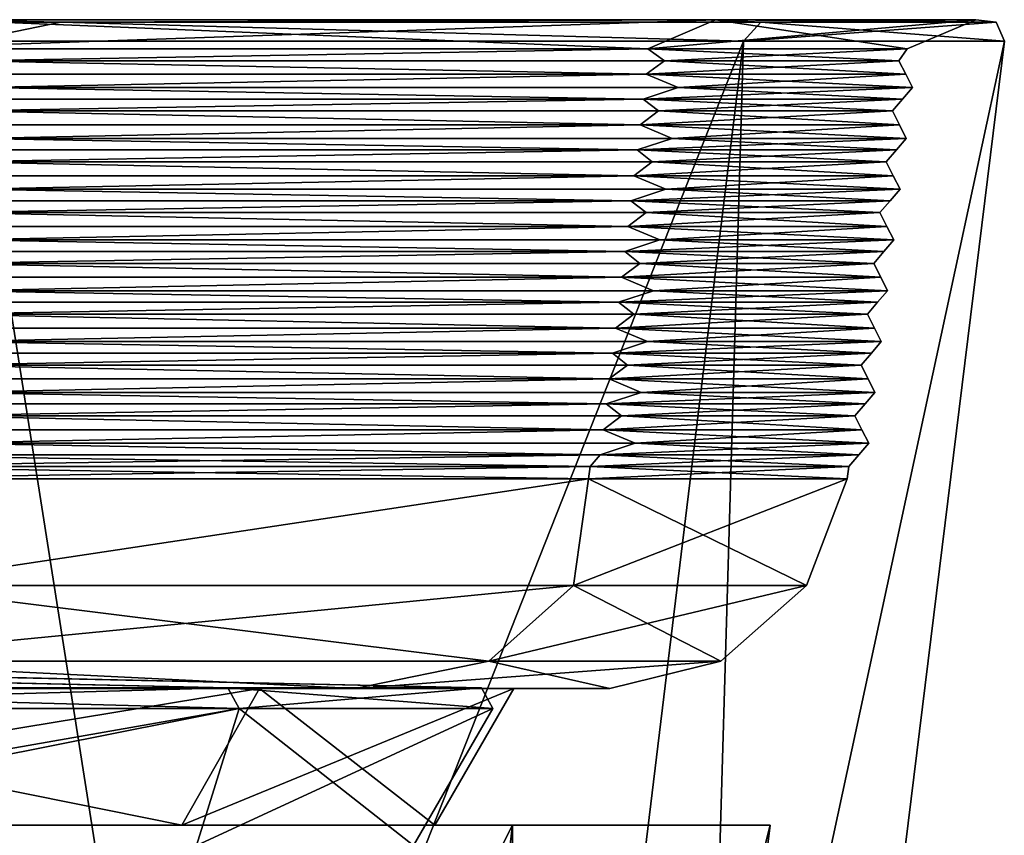
# Model space of a CAD drawing. Units: millimetres. Extents: x -280 to 280, y -880 to 62.
# Drawn here: x 266 to 280, y 50 to 62 of the extents above; entities that cross this region are included whole.
import ezdxf

# ---------------------------------------------------------------- set-up
doc = ezdxf.new("R2010")
doc.units = ezdxf.units.MM
doc.header["$LTSCALE"] = 26.699852
for name, color, linetype in [('12', 7, 'CONTINUOUS'), ('13', 7, 'CONTINUOUS'), ('14', 7, 'CONTINUOUS'), ('15', 7, 'CONTINUOUS'), ('16', 7, 'CONTINUOUS'), ('17', 7, 'CONTINUOUS'), ('18', 7, 'CONTINUOUS'), ('19', 7, 'CONTINUOUS'), ('20', 7, 'CONTINUOUS'), ('23', 7, 'CONTINUOUS'), ('24', 7, 'CONTINUOUS'), ('25', 7, 'CONTINUOUS'), ('26', 7, 'CONTINUOUS'), ('27', 7, 'CONTINUOUS'), ('28', 7, 'CONTINUOUS'), ('29', 7, 'CONTINUOUS'), ('30', 7, 'CONTINUOUS'), ('31', 7, 'CONTINUOUS'), ('32', 7, 'CONTINUOUS'), ('33', 7, 'CONTINUOUS'), ('34', 7, 'CONTINUOUS'), ('35', 7, 'CONTINUOUS'), ('36', 7, 'CONTINUOUS'), ('37', 7, 'CONTINUOUS'), ('38', 7, 'CONTINUOUS'), ('39', 7, 'CONTINUOUS'), ('40', 7, 'CONTINUOUS'), ('41', 7, 'CONTINUOUS'), ('42', 7, 'CONTINUOUS'), ('43', 7, 'CONTINUOUS'), ('44', 7, 'CONTINUOUS'), ('45', 7, 'CONTINUOUS'), ('46', 7, 'CONTINUOUS'), ('47', 7, 'CONTINUOUS'), ('48', 7, 'CONTINUOUS'), ('49', 7, 'CONTINUOUS'), ('5', 7, 'CONTINUOUS'), ('50', 7, 'CONTINUOUS'), ('51', 7, 'CONTINUOUS'), ('52', 7, 'CONTINUOUS'), ('53', 7, 'CONTINUOUS'), ('54', 7, 'CONTINUOUS'), ('55', 7, 'CONTINUOUS'), ('56', 7, 'CONTINUOUS'), ('57', 7, 'CONTINUOUS'), ('571', 7, 'CONTINUOUS'), ('572', 7, 'CONTINUOUS'), ('576', 7, 'CONTINUOUS'), ('577', 7, 'CONTINUOUS'), ('58', 7, 'CONTINUOUS'), ('6', 7, 'CONTINUOUS'), ('7', 7, 'CONTINUOUS'), ('780', 7, 'CONTINUOUS'), ('782', 7, 'CONTINUOUS'), ('8', 7, 'CONTINUOUS'), ('9', 7, 'CONTINUOUS')]:
    doc.layers.add(name, color=color, linetype=linetype)

msp = doc.modelspace()

# ---------------------------------------------------------------- linework, layer by layer
at = {"layer": '12', "linetype": 'CONTINUOUS'}
for points in [[(261.525, 50, 89.782), (272.736, 50, 45.512), (258.151, 21.022, 88.623), (261.525, 50, 89.782)], [(272.736, 50, 45.512), (269.218, 21.022, 44.924), (258.151, 21.022, 88.623), (272.736, 50, 45.512)], [(276.508, 50), (272.94, 21.022), (269.218, 21.022, 44.924), (276.508, 50)], [(272.736, 50, 45.512), (276.508, 50), (269.218, 21.022, 44.924), (272.736, 50, 45.512)]]:
    msp.add_3dface(points, dxfattribs=at)
at = {"layer": '13', "linetype": 'CONTINUOUS'}
for points in [[(267.895, 50, 44.704), (256.883, 50, 88.188), (269.034, 52, 44.894), (267.895, 50, 44.704)], [(256.883, 50, 88.188), (257.975, 52, 88.563), (269.034, 52, 44.894), (256.883, 50, 88.188)], [(271.599, 50), (267.895, 50, 44.704), (272.754, 52), (271.599, 50)], [(272.754, 52), (267.895, 50, 44.704), (269.034, 52, 44.894), (272.754, 52)]]:
    msp.add_3dface(points, dxfattribs=at)
at = {"layer": '14', "linetype": 'CONTINUOUS'}
for points in [[(260.029, 20.778, 89.268), (271.175, 20.778, 45.251), (264.769, 61.484, 90.895), (260.029, 20.778, 89.268)], [(264.769, 61.484, 90.895), (271.175, 20.778, 45.251), (276.119, 61.484, 46.076), (264.769, 61.484, 90.895)], [(271.175, 20.778, 45.251), (274.925, 20.778), (276.119, 61.484, 46.076), (271.175, 20.778, 45.251)], [(274.925, 20.778), (279.937, 61.484), (276.119, 61.484, 46.076), (274.925, 20.778)]]:
    msp.add_3dface(points, dxfattribs=at)
at = {"layer": '15', "linetype": 'CONTINUOUS'}
for points in [[(274.717, 61.37, -45.841), (264.376, 61.797, -90.76), (263.424, 61.37, -90.433), (274.717, 61.37, -45.841)], [(275.709, 61.797, -46.008), (264.376, 61.797, -90.76), (274.717, 61.37, -45.841), (275.709, 61.797, -46.008)], [(278.515, 61.37), (275.709, 61.797, -46.008), (274.717, 61.37, -45.841), (278.515, 61.37)], [(279.522, 61.797), (275.709, 61.797, -46.008), (278.515, 61.37), (279.522, 61.797)]]:
    msp.add_3dface(points, dxfattribs=at)
at = {"layer": '16', "linetype": 'CONTINUOUS'}
for points in [[(262.593, 55.072, -90.148), (273.849, 55.072, -45.697), (262.613, 55.251, -90.155), (262.593, 55.072, -90.148)], [(273.849, 55.072, -45.697), (273.871, 55.251, -45.701), (262.613, 55.251, -90.155), (273.849, 55.072, -45.697)], [(273.849, 55.072, -45.697), (277.636, 55.072), (273.871, 55.251, -45.701), (273.849, 55.072, -45.697)], [(277.636, 55.072), (277.658, 55.251), (273.871, 55.251, -45.701), (277.636, 55.072)]]:
    msp.add_3dface(points, dxfattribs=at)
at = {"layer": '17', "linetype": 'CONTINUOUS'}
for points in [[(264.376, 61.797, 90.76), (275.709, 61.797, 46.008), (263.424, 61.37, 90.433), (264.376, 61.797, 90.76)], [(263.424, 61.37, 90.433), (275.709, 61.797, 46.008), (274.717, 61.37, 45.841), (263.424, 61.37, 90.433)], [(279.522, 61.797), (278.515, 61.37), (274.717, 61.37, 45.841), (279.522, 61.797)], [(275.709, 61.797, 46.008), (279.522, 61.797), (274.717, 61.37, 45.841), (275.709, 61.797, 46.008)]]:
    msp.add_3dface(points, dxfattribs=at)
at = {"layer": '18', "linetype": 'CONTINUOUS'}
for points in [[(273.849, 55.072, 45.697), (262.593, 55.072, 90.148), (273.871, 55.251, 45.701), (273.849, 55.072, 45.697)], [(262.593, 55.072, 90.148), (262.613, 55.251, 90.155), (273.871, 55.251, 45.701), (262.593, 55.072, 90.148)], [(277.636, 55.072), (273.849, 55.072, 45.697), (277.658, 55.251), (277.636, 55.072)], [(277.658, 55.251), (273.849, 55.072, 45.697), (273.871, 55.251, 45.701), (277.658, 55.251)]]:
    msp.add_3dface(points, dxfattribs=at)
at = {"layer": '19', "linetype": 'CONTINUOUS'}
for points in [[(262.593, 55.072, -90.148), (263.481, 53.509, -85.61), (273.849, 55.072, -45.697), (262.593, 55.072, -90.148)], [(263.481, 53.509, -85.61), (273.629, 53.509, -43.339), (273.849, 55.072, -45.697), (263.481, 53.509, -85.61)], [(273.629, 53.509, -43.339), (277.04, 53.509), (273.849, 55.072, -45.697), (273.629, 53.509, -43.339)], [(277.04, 53.509), (277.636, 55.072), (273.849, 55.072, -45.697), (277.04, 53.509)], [(262.287, 52.399, -85.222), (272.39, 52.399, -43.142), (263.481, 53.509, -85.61), (262.287, 52.399, -85.222)], [(263.481, 53.509, -85.61), (272.39, 52.399, -43.142), (273.629, 53.509, -43.339), (263.481, 53.509, -85.61)], [(272.39, 52.399, -43.142), (275.785, 52.399), (273.629, 53.509, -43.339), (272.39, 52.399, -43.142)], [(275.785, 52.399), (277.04, 53.509), (273.629, 53.509, -43.339), (275.785, 52.399)], [(259.319, 52, -88.978), (270.431, 52, -45.067), (262.287, 52.399, -85.222), (259.319, 52, -88.978)], [(262.287, 52.399, -85.222), (270.431, 52, -45.067), (272.39, 52.399, -43.142), (262.287, 52.399, -85.222)], [(270.431, 52, -45.067), (274.162, 52), (272.39, 52.399, -43.142), (270.431, 52, -45.067)], [(274.162, 52), (275.785, 52.399), (272.39, 52.399, -43.142), (274.162, 52)]]:
    msp.add_3dface(points, dxfattribs=at)
at = {"layer": '20', "linetype": 'CONTINUOUS'}
for points in [[(273.849, 55.072, 45.697), (263.481, 53.509, 85.61), (262.593, 55.072, 90.148), (273.849, 55.072, 45.697)], [(273.629, 53.509, 43.339), (263.481, 53.509, 85.61), (273.849, 55.072, 45.697), (273.629, 53.509, 43.339)], [(277.04, 53.509), (273.629, 53.509, 43.339), (277.636, 55.072), (277.04, 53.509)], [(277.636, 55.072), (273.629, 53.509, 43.339), (273.849, 55.072, 45.697), (277.636, 55.072)], [(272.39, 52.399, 43.142), (262.287, 52.399, 85.222), (273.629, 53.509, 43.339), (272.39, 52.399, 43.142)], [(273.629, 53.509, 43.339), (262.287, 52.399, 85.222), (263.481, 53.509, 85.61), (273.629, 53.509, 43.339)], [(275.785, 52.399), (272.39, 52.399, 43.142), (277.04, 53.509), (275.785, 52.399)], [(277.04, 53.509), (272.39, 52.399, 43.142), (273.629, 53.509, 43.339), (277.04, 53.509)], [(270.431, 52, 45.067), (259.319, 52, 88.978), (262.287, 52.399, 85.222), (270.431, 52, 45.067)], [(272.39, 52.399, 43.142), (270.431, 52, 45.067), (262.287, 52.399, 85.222), (272.39, 52.399, 43.142)], [(274.162, 52), (270.431, 52, 45.067), (275.785, 52.399), (274.162, 52)], [(275.785, 52.399), (270.431, 52, 45.067), (272.39, 52.399, 43.142), (275.785, 52.399)]]:
    msp.add_3dface(points, dxfattribs=at)
at = {"layer": '23', "linetype": 'CONTINUOUS'}
for points in [[(264.376, 61.797, -90.76), (266.124, 61.76, -86.469), (249.321, 61.76, -127.035), (264.376, 61.797, -90.76)], [(266.124, 61.76, -86.469), (264.769, 61.484, -90.895), (249.321, 61.76, -127.035), (266.124, 61.76, -86.469)], [(264.376, 61.797, -90.76), (275.709, 61.797, -46.008), (266.124, 61.76, -86.469), (264.376, 61.797, -90.76)], [(276.119, 61.484, -46.076), (264.769, 61.484, -90.895), (266.124, 61.76, -86.469), (276.119, 61.484, -46.076)], [(275.709, 61.797, -46.008), (276.374, 61.76, -43.773), (266.124, 61.76, -86.469), (275.709, 61.797, -46.008)], [(276.374, 61.76, -43.773), (276.119, 61.484, -46.076), (266.124, 61.76, -86.469), (276.374, 61.76, -43.773)], [(275.709, 61.797, -46.008), (279.522, 61.797), (276.374, 61.76, -43.773), (275.709, 61.797, -46.008)], [(279.937, 61.484), (276.119, 61.484, -46.076), (279.819, 61.76), (279.937, 61.484)], [(279.819, 61.76), (276.119, 61.484, -46.076), (276.374, 61.76, -43.773), (279.819, 61.76)], [(279.522, 61.797), (279.819, 61.76), (276.374, 61.76, -43.773), (279.522, 61.797)]]:
    msp.add_3dface(points, dxfattribs=at)
at = {"layer": '24', "linetype": 'CONTINUOUS'}
for points in [[(264.376, 61.797, 90.76), (249.321, 61.76, 127.035), (266.124, 61.76, 86.469), (264.376, 61.797, 90.76)], [(249.321, 61.76, 127.035), (264.769, 61.484, 90.895), (266.124, 61.76, 86.469), (249.321, 61.76, 127.035)], [(275.709, 61.797, 46.008), (264.376, 61.797, 90.76), (266.124, 61.76, 86.469), (275.709, 61.797, 46.008)], [(264.769, 61.484, 90.895), (276.119, 61.484, 46.076), (266.124, 61.76, 86.469), (264.769, 61.484, 90.895)], [(275.709, 61.797, 46.008), (266.124, 61.76, 86.469), (276.374, 61.76, 43.773), (275.709, 61.797, 46.008)], [(266.124, 61.76, 86.469), (276.119, 61.484, 46.076), (276.374, 61.76, 43.773), (266.124, 61.76, 86.469)], [(279.522, 61.797), (275.709, 61.797, 46.008), (279.819, 61.76), (279.522, 61.797)], [(275.709, 61.797, 46.008), (276.374, 61.76, 43.773), (279.819, 61.76), (275.709, 61.797, 46.008)], [(276.119, 61.484, 46.076), (279.937, 61.484), (276.374, 61.76, 43.773), (276.119, 61.484, 46.076)], [(276.374, 61.76, 43.773), (279.937, 61.484), (279.819, 61.76), (276.374, 61.76, 43.773)]]:
    msp.add_3dface(points, dxfattribs=at)
at = {"layer": '25', "linetype": 'CONTINUOUS'}
for points in [[(274.695, 61.001, -45.839), (263.404, 61.001, -90.427), (264.958, 60.803, -86.09), (274.695, 61.001, -45.839)], [(275.163, 60.803, -43.582), (274.695, 61.001, -45.839), (264.958, 60.803, -86.09), (275.163, 60.803, -43.582)], [(278.494, 61.001), (274.695, 61.001, -45.839), (278.593, 60.803), (278.494, 61.001)], [(278.593, 60.803), (274.695, 61.001, -45.839), (275.163, 60.803, -43.582), (278.593, 60.803)], [(274.651, 60.635, -45.831), (264.958, 60.803, -86.09), (263.361, 60.635, -90.412), (274.651, 60.635, -45.831)], [(275.163, 60.803, -43.582), (264.958, 60.803, -86.09), (274.651, 60.635, -45.831), (275.163, 60.803, -43.582)], [(278.448, 60.635), (275.163, 60.803, -43.582), (274.651, 60.635, -45.831), (278.448, 60.635)], [(278.593, 60.803), (275.163, 60.803, -43.582), (278.448, 60.635), (278.593, 60.803)]]:
    msp.add_3dface(points, dxfattribs=at)
at = {"layer": '26', "linetype": 'CONTINUOUS'}
for points in [[(274.651, 60.635, -45.831), (263.361, 60.635, -90.412), (264.678, 60.461, -85.999), (274.651, 60.635, -45.831)], [(274.651, 60.635, -45.831), (264.678, 60.461, -85.999), (274.873, 60.461, -43.536), (274.651, 60.635, -45.831)], [(278.448, 60.635), (274.651, 60.635, -45.831), (278.299, 60.461), (278.448, 60.635)], [(274.651, 60.635, -45.831), (274.873, 60.461, -43.536), (278.299, 60.461), (274.651, 60.635, -45.831)], [(263.317, 60.257, -90.397), (274.605, 60.257, -45.823), (264.678, 60.461, -85.999), (263.317, 60.257, -90.397)], [(264.678, 60.461, -85.999), (274.605, 60.257, -45.823), (274.873, 60.461, -43.536), (264.678, 60.461, -85.999)], [(274.605, 60.257, -45.823), (278.402, 60.257), (274.873, 60.461, -43.536), (274.605, 60.257, -45.823)], [(274.873, 60.461, -43.536), (278.402, 60.257), (278.299, 60.461), (274.873, 60.461, -43.536)]]:
    msp.add_3dface(points, dxfattribs=at)
at = {"layer": '27', "linetype": 'CONTINUOUS'}
for points in [[(274.717, 61.37, -45.841), (263.424, 61.37, -90.433), (264.764, 61.192, -86.027), (274.717, 61.37, -45.841)], [(274.717, 61.37, -45.841), (264.764, 61.192, -86.027), (274.962, 61.192, -43.55), (274.717, 61.37, -45.841)], [(278.515, 61.37), (274.717, 61.37, -45.841), (278.39, 61.192), (278.515, 61.37)], [(274.717, 61.37, -45.841), (274.962, 61.192, -43.55), (278.39, 61.192), (274.717, 61.37, -45.841)], [(263.404, 61.001, -90.427), (274.695, 61.001, -45.839), (264.764, 61.192, -86.027), (263.404, 61.001, -90.427)], [(264.764, 61.192, -86.027), (274.695, 61.001, -45.839), (274.962, 61.192, -43.55), (264.764, 61.192, -86.027)], [(274.695, 61.001, -45.839), (278.494, 61.001), (274.962, 61.192, -43.55), (274.695, 61.001, -45.839)], [(274.962, 61.192, -43.55), (278.494, 61.001), (278.39, 61.192), (274.962, 61.192, -43.55)]]:
    msp.add_3dface(points, dxfattribs=at)
at = {"layer": '28', "linetype": 'CONTINUOUS'}
for points in [[(274.695, 61.001, 45.839), (264.958, 60.803, 86.09), (263.404, 61.001, 90.427), (274.695, 61.001, 45.839)], [(275.163, 60.803, 43.582), (264.958, 60.803, 86.09), (274.695, 61.001, 45.839), (275.163, 60.803, 43.582)], [(278.494, 61.001), (275.163, 60.803, 43.582), (274.695, 61.001, 45.839), (278.494, 61.001)], [(278.494, 61.001), (278.593, 60.803), (275.163, 60.803, 43.582), (278.494, 61.001)], [(263.361, 60.635, 90.412), (264.958, 60.803, 86.09), (274.651, 60.635, 45.831), (263.361, 60.635, 90.412)], [(264.958, 60.803, 86.09), (275.163, 60.803, 43.582), (274.651, 60.635, 45.831), (264.958, 60.803, 86.09)], [(278.593, 60.803), (278.448, 60.635), (274.651, 60.635, 45.831), (278.593, 60.803)], [(275.163, 60.803, 43.582), (278.593, 60.803), (274.651, 60.635, 45.831), (275.163, 60.803, 43.582)]]:
    msp.add_3dface(points, dxfattribs=at)
at = {"layer": '29', "linetype": 'CONTINUOUS'}
for points in [[(263.361, 60.635, 90.412), (274.651, 60.635, 45.831), (264.678, 60.461, 85.999), (263.361, 60.635, 90.412)], [(264.678, 60.461, 85.999), (274.651, 60.635, 45.831), (274.873, 60.461, 43.536), (264.678, 60.461, 85.999)], [(274.651, 60.635, 45.831), (278.448, 60.635), (274.873, 60.461, 43.536), (274.651, 60.635, 45.831)], [(278.448, 60.635), (278.299, 60.461), (274.873, 60.461, 43.536), (278.448, 60.635)], [(263.317, 60.257, 90.397), (264.678, 60.461, 85.999), (274.605, 60.257, 45.823), (263.317, 60.257, 90.397)], [(264.678, 60.461, 85.999), (274.873, 60.461, 43.536), (274.605, 60.257, 45.823), (264.678, 60.461, 85.999)], [(278.299, 60.461), (278.402, 60.257), (274.605, 60.257, 45.823), (278.299, 60.461)], [(274.873, 60.461, 43.536), (278.299, 60.461), (274.605, 60.257, 45.823), (274.873, 60.461, 43.536)]]:
    msp.add_3dface(points, dxfattribs=at)
at = {"layer": '30', "linetype": 'CONTINUOUS'}
for points in [[(263.424, 61.37, 90.433), (274.717, 61.37, 45.841), (264.764, 61.192, 86.027), (263.424, 61.37, 90.433)], [(264.764, 61.192, 86.027), (274.717, 61.37, 45.841), (274.962, 61.192, 43.55), (264.764, 61.192, 86.027)], [(274.717, 61.37, 45.841), (278.515, 61.37), (274.962, 61.192, 43.55), (274.717, 61.37, 45.841)], [(278.515, 61.37), (278.39, 61.192), (274.962, 61.192, 43.55), (278.515, 61.37)], [(274.695, 61.001, 45.839), (263.404, 61.001, 90.427), (264.764, 61.192, 86.027), (274.695, 61.001, 45.839)], [(274.695, 61.001, 45.839), (264.764, 61.192, 86.027), (274.962, 61.192, 43.55), (274.695, 61.001, 45.839)], [(278.39, 61.192), (278.494, 61.001), (274.695, 61.001, 45.839), (278.39, 61.192)], [(278.39, 61.192), (274.695, 61.001, 45.839), (274.962, 61.192, 43.55), (278.39, 61.192)]]:
    msp.add_3dface(points, dxfattribs=at)
at = {"layer": '31', "linetype": 'CONTINUOUS'}
for points in [[(274.605, 60.257, -45.823), (263.317, 60.257, -90.397), (264.871, 60.058, -86.062), (274.605, 60.257, -45.823)], [(275.073, 60.058, -43.567), (274.605, 60.257, -45.823), (264.871, 60.058, -86.062), (275.073, 60.058, -43.567)], [(278.402, 60.257), (274.605, 60.257, -45.823), (278.502, 60.058), (278.402, 60.257)], [(278.502, 60.058), (274.605, 60.257, -45.823), (275.073, 60.058, -43.567), (278.502, 60.058)], [(274.56, 59.89, -45.816), (264.871, 60.058, -86.062), (263.275, 59.89, -90.382), (274.56, 59.89, -45.816)], [(275.073, 60.058, -43.567), (264.871, 60.058, -86.062), (274.56, 59.89, -45.816), (275.073, 60.058, -43.567)], [(278.357, 59.89), (275.073, 60.058, -43.567), (274.56, 59.89, -45.816), (278.357, 59.89)], [(278.502, 60.058), (275.073, 60.058, -43.567), (278.357, 59.89), (278.502, 60.058)]]:
    msp.add_3dface(points, dxfattribs=at)
at = {"layer": '32', "linetype": 'CONTINUOUS'}
for points in [[(274.56, 59.89, -45.816), (263.275, 59.89, -90.382), (264.591, 59.717, -85.971), (274.56, 59.89, -45.816)], [(274.56, 59.89, -45.816), (264.591, 59.717, -85.971), (274.782, 59.717, -43.521), (274.56, 59.89, -45.816)], [(278.357, 59.89), (274.56, 59.89, -45.816), (278.208, 59.717), (278.357, 59.89)], [(274.56, 59.89, -45.816), (274.782, 59.717, -43.521), (278.208, 59.717), (274.56, 59.89, -45.816)], [(263.231, 59.512, -90.367), (274.515, 59.512, -45.808), (264.591, 59.717, -85.971), (263.231, 59.512, -90.367)], [(264.591, 59.717, -85.971), (274.515, 59.512, -45.808), (274.782, 59.717, -43.521), (264.591, 59.717, -85.971)], [(274.515, 59.512, -45.808), (278.31, 59.512), (274.782, 59.717, -43.521), (274.515, 59.512, -45.808)], [(274.782, 59.717, -43.521), (278.31, 59.512), (278.208, 59.717), (274.782, 59.717, -43.521)]]:
    msp.add_3dface(points, dxfattribs=at)
at = {"layer": '33', "linetype": 'CONTINUOUS'}
for points in [[(263.317, 60.257, 90.397), (274.605, 60.257, 45.823), (264.871, 60.058, 86.062), (263.317, 60.257, 90.397)], [(264.871, 60.058, 86.062), (274.605, 60.257, 45.823), (275.073, 60.058, 43.567), (264.871, 60.058, 86.062)], [(274.605, 60.257, 45.823), (278.402, 60.257), (275.073, 60.058, 43.567), (274.605, 60.257, 45.823)], [(278.402, 60.257), (278.502, 60.058), (275.073, 60.058, 43.567), (278.402, 60.257)], [(263.275, 59.89, 90.382), (264.871, 60.058, 86.062), (274.56, 59.89, 45.816), (263.275, 59.89, 90.382)], [(264.871, 60.058, 86.062), (275.073, 60.058, 43.567), (274.56, 59.89, 45.816), (264.871, 60.058, 86.062)], [(278.502, 60.058), (278.357, 59.89), (274.56, 59.89, 45.816), (278.502, 60.058)], [(275.073, 60.058, 43.567), (278.502, 60.058), (274.56, 59.89, 45.816), (275.073, 60.058, 43.567)]]:
    msp.add_3dface(points, dxfattribs=at)
at = {"layer": '34', "linetype": 'CONTINUOUS'}
for points in [[(263.275, 59.89, 90.382), (274.56, 59.89, 45.816), (264.591, 59.717, 85.971), (263.275, 59.89, 90.382)], [(264.591, 59.717, 85.971), (274.56, 59.89, 45.816), (274.782, 59.717, 43.521), (264.591, 59.717, 85.971)], [(274.56, 59.89, 45.816), (278.357, 59.89), (274.782, 59.717, 43.521), (274.56, 59.89, 45.816)], [(278.357, 59.89), (278.208, 59.717), (274.782, 59.717, 43.521), (278.357, 59.89)], [(263.231, 59.512, 90.367), (264.591, 59.717, 85.971), (274.515, 59.512, 45.808), (263.231, 59.512, 90.367)], [(264.591, 59.717, 85.971), (274.782, 59.717, 43.521), (274.515, 59.512, 45.808), (264.591, 59.717, 85.971)], [(278.208, 59.717), (278.31, 59.512), (274.515, 59.512, 45.808), (278.208, 59.717)], [(274.782, 59.717, 43.521), (278.208, 59.717), (274.515, 59.512, 45.808), (274.782, 59.717, 43.521)]]:
    msp.add_3dface(points, dxfattribs=at)
at = {"layer": '35', "linetype": 'CONTINUOUS'}
for points in [[(274.515, 59.512, -45.808), (263.231, 59.512, -90.367), (264.784, 59.314, -86.033), (274.515, 59.512, -45.808)], [(274.982, 59.314, -43.553), (274.515, 59.512, -45.808), (264.784, 59.314, -86.033), (274.982, 59.314, -43.553)], [(278.31, 59.512), (274.515, 59.512, -45.808), (278.41, 59.314), (278.31, 59.512)], [(278.41, 59.314), (274.515, 59.512, -45.808), (274.982, 59.314, -43.553), (278.41, 59.314)], [(274.47, 59.146, -45.801), (264.784, 59.314, -86.033), (263.188, 59.146, -90.353), (274.47, 59.146, -45.801)], [(274.982, 59.314, -43.553), (264.784, 59.314, -86.033), (274.47, 59.146, -45.801), (274.982, 59.314, -43.553)], [(278.265, 59.146), (274.982, 59.314, -43.553), (274.47, 59.146, -45.801), (278.265, 59.146)], [(278.41, 59.314), (274.982, 59.314, -43.553), (278.265, 59.146), (278.41, 59.314)]]:
    msp.add_3dface(points, dxfattribs=at)
at = {"layer": '36', "linetype": 'CONTINUOUS'}
for points in [[(274.47, 59.146, -45.801), (263.188, 59.146, -90.353), (264.504, 58.972, -85.943), (274.47, 59.146, -45.801)], [(274.47, 59.146, -45.801), (264.504, 58.972, -85.943), (274.692, 58.972, -43.507), (274.47, 59.146, -45.801)], [(278.265, 59.146), (274.47, 59.146, -45.801), (278.116, 58.972), (278.265, 59.146)], [(274.47, 59.146, -45.801), (274.692, 58.972, -43.507), (278.116, 58.972), (274.47, 59.146, -45.801)], [(263.144, 58.768, -90.337), (274.424, 58.768, -45.793), (264.504, 58.972, -85.943), (263.144, 58.768, -90.337)], [(264.504, 58.972, -85.943), (274.424, 58.768, -45.793), (274.692, 58.972, -43.507), (264.504, 58.972, -85.943)], [(274.424, 58.768, -45.793), (278.219, 58.768), (274.692, 58.972, -43.507), (274.424, 58.768, -45.793)], [(274.692, 58.972, -43.507), (278.219, 58.768), (278.116, 58.972), (274.692, 58.972, -43.507)]]:
    msp.add_3dface(points, dxfattribs=at)
at = {"layer": '37', "linetype": 'CONTINUOUS'}
for points in [[(263.231, 59.512, 90.367), (274.515, 59.512, 45.808), (264.784, 59.314, 86.033), (263.231, 59.512, 90.367)], [(264.784, 59.314, 86.033), (274.515, 59.512, 45.808), (274.982, 59.314, 43.553), (264.784, 59.314, 86.033)], [(274.515, 59.512, 45.808), (278.31, 59.512), (274.982, 59.314, 43.553), (274.515, 59.512, 45.808)], [(278.31, 59.512), (278.41, 59.314), (274.982, 59.314, 43.553), (278.31, 59.512)], [(263.188, 59.146, 90.353), (264.784, 59.314, 86.033), (274.47, 59.146, 45.801), (263.188, 59.146, 90.353)], [(264.784, 59.314, 86.033), (274.982, 59.314, 43.553), (274.47, 59.146, 45.801), (264.784, 59.314, 86.033)], [(278.41, 59.314), (278.265, 59.146), (274.47, 59.146, 45.801), (278.41, 59.314)], [(274.982, 59.314, 43.553), (278.41, 59.314), (274.47, 59.146, 45.801), (274.982, 59.314, 43.553)]]:
    msp.add_3dface(points, dxfattribs=at)
at = {"layer": '38', "linetype": 'CONTINUOUS'}
for points in [[(263.188, 59.146, 90.353), (274.47, 59.146, 45.801), (264.504, 58.972, 85.943), (263.188, 59.146, 90.353)], [(264.504, 58.972, 85.943), (274.47, 59.146, 45.801), (274.692, 58.972, 43.507), (264.504, 58.972, 85.943)], [(274.47, 59.146, 45.801), (278.265, 59.146), (274.692, 58.972, 43.507), (274.47, 59.146, 45.801)], [(278.265, 59.146), (278.116, 58.972), (274.692, 58.972, 43.507), (278.265, 59.146)], [(263.144, 58.768, 90.337), (264.504, 58.972, 85.943), (274.424, 58.768, 45.793), (263.144, 58.768, 90.337)], [(264.504, 58.972, 85.943), (274.692, 58.972, 43.507), (274.424, 58.768, 45.793), (264.504, 58.972, 85.943)], [(278.116, 58.972), (278.219, 58.768), (274.424, 58.768, 45.793), (278.116, 58.972)], [(274.692, 58.972, 43.507), (278.116, 58.972), (274.424, 58.768, 45.793), (274.692, 58.972, 43.507)]]:
    msp.add_3dface(points, dxfattribs=at)
at = {"layer": '39', "linetype": 'CONTINUOUS'}
for points in [[(274.424, 58.768, -45.793), (263.144, 58.768, -90.337), (264.696, 58.57, -86.005), (274.424, 58.768, -45.793)], [(274.892, 58.57, -43.539), (274.424, 58.768, -45.793), (264.696, 58.57, -86.005), (274.892, 58.57, -43.539)], [(278.219, 58.768), (274.424, 58.768, -45.793), (278.318, 58.57), (278.219, 58.768)], [(278.318, 58.57), (274.424, 58.768, -45.793), (274.892, 58.57, -43.539), (278.318, 58.57)], [(274.38, 58.401, -45.786), (264.696, 58.57, -86.005), (263.101, 58.401, -90.323), (274.38, 58.401, -45.786)], [(274.892, 58.57, -43.539), (264.696, 58.57, -86.005), (274.38, 58.401, -45.786), (274.892, 58.57, -43.539)], [(278.174, 58.401), (274.892, 58.57, -43.539), (274.38, 58.401, -45.786), (278.174, 58.401)], [(278.318, 58.57), (274.892, 58.57, -43.539), (278.174, 58.401), (278.318, 58.57)]]:
    msp.add_3dface(points, dxfattribs=at)
at = {"layer": '40', "linetype": 'CONTINUOUS'}
for points in [[(274.38, 58.401, -45.786), (263.101, 58.401, -90.323), (264.417, 58.228, -85.914), (274.38, 58.401, -45.786)], [(274.38, 58.401, -45.786), (264.417, 58.228, -85.914), (274.601, 58.228, -43.493), (274.38, 58.401, -45.786)], [(278.174, 58.401), (274.38, 58.401, -45.786), (278.024, 58.228), (278.174, 58.401)], [(274.38, 58.401, -45.786), (274.601, 58.228, -43.493), (278.024, 58.228), (274.38, 58.401, -45.786)], [(263.057, 58.024, -90.308), (274.334, 58.024, -45.778), (264.417, 58.228, -85.914), (263.057, 58.024, -90.308)], [(264.417, 58.228, -85.914), (274.334, 58.024, -45.778), (274.601, 58.228, -43.493), (264.417, 58.228, -85.914)], [(274.334, 58.024, -45.778), (278.127, 58.024), (274.601, 58.228, -43.493), (274.334, 58.024, -45.778)], [(274.601, 58.228, -43.493), (278.127, 58.024), (278.024, 58.228), (274.601, 58.228, -43.493)]]:
    msp.add_3dface(points, dxfattribs=at)
at = {"layer": '41', "linetype": 'CONTINUOUS'}
for points in [[(263.144, 58.768, 90.337), (274.424, 58.768, 45.793), (264.696, 58.57, 86.005), (263.144, 58.768, 90.337)], [(264.696, 58.57, 86.005), (274.424, 58.768, 45.793), (274.892, 58.57, 43.539), (264.696, 58.57, 86.005)], [(274.424, 58.768, 45.793), (278.219, 58.768), (274.892, 58.57, 43.539), (274.424, 58.768, 45.793)], [(278.219, 58.768), (278.318, 58.57), (274.892, 58.57, 43.539), (278.219, 58.768)], [(263.101, 58.401, 90.323), (264.696, 58.57, 86.005), (274.38, 58.401, 45.786), (263.101, 58.401, 90.323)], [(264.696, 58.57, 86.005), (274.892, 58.57, 43.539), (274.38, 58.401, 45.786), (264.696, 58.57, 86.005)], [(278.318, 58.57), (278.174, 58.401), (274.38, 58.401, 45.786), (278.318, 58.57)], [(274.892, 58.57, 43.539), (278.318, 58.57), (274.38, 58.401, 45.786), (274.892, 58.57, 43.539)]]:
    msp.add_3dface(points, dxfattribs=at)
at = {"layer": '42', "linetype": 'CONTINUOUS'}
for points in [[(263.101, 58.401, 90.323), (274.38, 58.401, 45.786), (264.417, 58.228, 85.914), (263.101, 58.401, 90.323)], [(264.417, 58.228, 85.914), (274.38, 58.401, 45.786), (274.601, 58.228, 43.493), (264.417, 58.228, 85.914)], [(274.38, 58.401, 45.786), (278.174, 58.401), (274.601, 58.228, 43.493), (274.38, 58.401, 45.786)], [(278.174, 58.401), (278.024, 58.228), (274.601, 58.228, 43.493), (278.174, 58.401)], [(263.057, 58.024, 90.308), (264.417, 58.228, 85.914), (274.334, 58.024, 45.778), (263.057, 58.024, 90.308)], [(264.417, 58.228, 85.914), (274.601, 58.228, 43.493), (274.334, 58.024, 45.778), (264.417, 58.228, 85.914)], [(278.024, 58.228), (278.127, 58.024), (274.334, 58.024, 45.778), (278.024, 58.228)], [(274.601, 58.228, 43.493), (278.024, 58.228), (274.334, 58.024, 45.778), (274.601, 58.228, 43.493)]]:
    msp.add_3dface(points, dxfattribs=at)
at = {"layer": '43', "linetype": 'CONTINUOUS'}
for points in [[(274.334, 58.024, -45.778), (263.057, 58.024, -90.308), (264.609, 57.825, -85.977), (274.334, 58.024, -45.778)], [(274.801, 57.825, -43.524), (274.334, 58.024, -45.778), (264.609, 57.825, -85.977), (274.801, 57.825, -43.524)], [(278.127, 58.024), (274.334, 58.024, -45.778), (278.227, 57.825), (278.127, 58.024)], [(278.227, 57.825), (274.334, 58.024, -45.778), (274.801, 57.825, -43.524), (278.227, 57.825)], [(274.289, 57.657, -45.771), (264.609, 57.825, -85.977), (263.015, 57.657, -90.293), (274.289, 57.657, -45.771)], [(274.801, 57.825, -43.524), (264.609, 57.825, -85.977), (274.289, 57.657, -45.771), (274.801, 57.825, -43.524)], [(278.082, 57.657), (274.801, 57.825, -43.524), (274.289, 57.657, -45.771), (278.082, 57.657)], [(278.227, 57.825), (274.801, 57.825, -43.524), (278.082, 57.657), (278.227, 57.825)]]:
    msp.add_3dface(points, dxfattribs=at)
at = {"layer": '44', "linetype": 'CONTINUOUS'}
for points in [[(274.289, 57.657, -45.771), (263.015, 57.657, -90.293), (264.33, 57.484, -85.886), (274.289, 57.657, -45.771)], [(274.289, 57.657, -45.771), (264.33, 57.484, -85.886), (274.511, 57.484, -43.478), (274.289, 57.657, -45.771)], [(278.082, 57.657), (274.289, 57.657, -45.771), (277.933, 57.484), (278.082, 57.657)], [(274.289, 57.657, -45.771), (274.511, 57.484, -43.478), (277.933, 57.484), (274.289, 57.657, -45.771)], [(262.971, 57.279, -90.278), (274.243, 57.279, -45.763), (264.33, 57.484, -85.886), (262.971, 57.279, -90.278)], [(264.33, 57.484, -85.886), (274.243, 57.279, -45.763), (274.511, 57.484, -43.478), (264.33, 57.484, -85.886)], [(274.243, 57.279, -45.763), (278.035, 57.279), (274.511, 57.484, -43.478), (274.243, 57.279, -45.763)], [(274.511, 57.484, -43.478), (278.035, 57.279), (277.933, 57.484), (274.511, 57.484, -43.478)]]:
    msp.add_3dface(points, dxfattribs=at)
at = {"layer": '45', "linetype": 'CONTINUOUS'}
for points in [[(263.057, 58.024, 90.308), (274.334, 58.024, 45.778), (264.609, 57.825, 85.977), (263.057, 58.024, 90.308)], [(264.609, 57.825, 85.977), (274.334, 58.024, 45.778), (274.801, 57.825, 43.524), (264.609, 57.825, 85.977)], [(274.334, 58.024, 45.778), (278.127, 58.024), (274.801, 57.825, 43.524), (274.334, 58.024, 45.778)], [(278.127, 58.024), (278.227, 57.825), (274.801, 57.825, 43.524), (278.127, 58.024)], [(263.015, 57.657, 90.293), (264.609, 57.825, 85.977), (274.289, 57.657, 45.771), (263.015, 57.657, 90.293)], [(264.609, 57.825, 85.977), (274.801, 57.825, 43.524), (274.289, 57.657, 45.771), (264.609, 57.825, 85.977)], [(278.227, 57.825), (278.082, 57.657), (274.289, 57.657, 45.771), (278.227, 57.825)], [(274.801, 57.825, 43.524), (278.227, 57.825), (274.289, 57.657, 45.771), (274.801, 57.825, 43.524)]]:
    msp.add_3dface(points, dxfattribs=at)
at = {"layer": '46', "linetype": 'CONTINUOUS'}
for points in [[(263.015, 57.657, 90.293), (274.289, 57.657, 45.771), (264.33, 57.484, 85.886), (263.015, 57.657, 90.293)], [(264.33, 57.484, 85.886), (274.289, 57.657, 45.771), (274.511, 57.484, 43.478), (264.33, 57.484, 85.886)], [(274.289, 57.657, 45.771), (278.082, 57.657), (274.511, 57.484, 43.478), (274.289, 57.657, 45.771)], [(278.082, 57.657), (277.933, 57.484), (274.511, 57.484, 43.478), (278.082, 57.657)], [(262.971, 57.279, 90.278), (264.33, 57.484, 85.886), (274.243, 57.279, 45.763), (262.971, 57.279, 90.278)], [(264.33, 57.484, 85.886), (274.511, 57.484, 43.478), (274.243, 57.279, 45.763), (264.33, 57.484, 85.886)], [(277.933, 57.484), (278.035, 57.279), (274.243, 57.279, 45.763), (277.933, 57.484)], [(274.511, 57.484, 43.478), (277.933, 57.484), (274.243, 57.279, 45.763), (274.511, 57.484, 43.478)]]:
    msp.add_3dface(points, dxfattribs=at)
at = {"layer": '47', "linetype": 'CONTINUOUS'}
for points in [[(274.243, 57.279, -45.763), (262.971, 57.279, -90.278), (264.522, 57.081, -85.948), (274.243, 57.279, -45.763)], [(274.711, 57.081, -43.51), (274.243, 57.279, -45.763), (264.522, 57.081, -85.948), (274.711, 57.081, -43.51)], [(278.035, 57.279), (274.243, 57.279, -45.763), (278.135, 57.081), (278.035, 57.279)], [(278.135, 57.081), (274.243, 57.279, -45.763), (274.711, 57.081, -43.51), (278.135, 57.081)], [(274.199, 56.913, -45.756), (264.522, 57.081, -85.948), (262.928, 56.913, -90.263), (274.199, 56.913, -45.756)], [(274.711, 57.081, -43.51), (264.522, 57.081, -85.948), (274.199, 56.913, -45.756), (274.711, 57.081, -43.51)], [(277.99, 56.913), (274.711, 57.081, -43.51), (274.199, 56.913, -45.756), (277.99, 56.913)], [(278.135, 57.081), (274.711, 57.081, -43.51), (277.99, 56.913), (278.135, 57.081)]]:
    msp.add_3dface(points, dxfattribs=at)
at = {"layer": '48', "linetype": 'CONTINUOUS'}
for points in [[(274.199, 56.913, -45.756), (262.928, 56.913, -90.263), (264.243, 56.739, -85.858), (274.199, 56.913, -45.756)], [(274.199, 56.913, -45.756), (264.243, 56.739, -85.858), (274.42, 56.739, -43.464), (274.199, 56.913, -45.756)], [(277.99, 56.913), (274.199, 56.913, -45.756), (277.841, 56.739), (277.99, 56.913)], [(274.199, 56.913, -45.756), (274.42, 56.739, -43.464), (277.841, 56.739), (274.199, 56.913, -45.756)], [(262.884, 56.535, -90.248), (274.153, 56.535, -45.748), (264.243, 56.739, -85.858), (262.884, 56.535, -90.248)], [(264.243, 56.739, -85.858), (274.153, 56.535, -45.748), (274.42, 56.739, -43.464), (264.243, 56.739, -85.858)], [(274.153, 56.535, -45.748), (277.944, 56.535), (274.42, 56.739, -43.464), (274.153, 56.535, -45.748)], [(274.42, 56.739, -43.464), (277.944, 56.535), (277.841, 56.739), (274.42, 56.739, -43.464)]]:
    msp.add_3dface(points, dxfattribs=at)
at = {"layer": '49', "linetype": 'CONTINUOUS'}
for points in [[(262.971, 57.279, 90.278), (274.243, 57.279, 45.763), (264.522, 57.081, 85.948), (262.971, 57.279, 90.278)], [(264.522, 57.081, 85.948), (274.243, 57.279, 45.763), (274.711, 57.081, 43.51), (264.522, 57.081, 85.948)], [(274.243, 57.279, 45.763), (278.035, 57.279), (274.711, 57.081, 43.51), (274.243, 57.279, 45.763)], [(278.035, 57.279), (278.135, 57.081), (274.711, 57.081, 43.51), (278.035, 57.279)], [(262.928, 56.913, 90.263), (264.522, 57.081, 85.948), (274.199, 56.913, 45.756), (262.928, 56.913, 90.263)], [(264.522, 57.081, 85.948), (274.711, 57.081, 43.51), (274.199, 56.913, 45.756), (264.522, 57.081, 85.948)], [(278.135, 57.081), (277.99, 56.913), (274.199, 56.913, 45.756), (278.135, 57.081)], [(274.711, 57.081, 43.51), (278.135, 57.081), (274.199, 56.913, 45.756), (274.711, 57.081, 43.51)]]:
    msp.add_3dface(points, dxfattribs=at)
at = {"layer": '5', "linetype": 'CONTINUOUS'}
for points in [[(258.151, 21.022, -88.623), (269.218, 21.022, -44.924), (261.525, 50, -89.782), (258.151, 21.022, -88.623)], [(261.525, 50, -89.782), (269.218, 21.022, -44.924), (272.736, 50, -45.512), (261.525, 50, -89.782)], [(269.218, 21.022, -44.924), (272.94, 21.022), (272.736, 50, -45.512), (269.218, 21.022, -44.924)], [(272.736, 50, -45.512), (272.94, 21.022), (276.508, 50), (272.736, 50, -45.512)]]:
    msp.add_3dface(points, dxfattribs=at)
at = {"layer": '50', "linetype": 'CONTINUOUS'}
for points in [[(262.928, 56.913, 90.263), (274.199, 56.913, 45.756), (264.243, 56.739, 85.858), (262.928, 56.913, 90.263)], [(264.243, 56.739, 85.858), (274.199, 56.913, 45.756), (274.42, 56.739, 43.464), (264.243, 56.739, 85.858)], [(274.199, 56.913, 45.756), (277.99, 56.913), (274.42, 56.739, 43.464), (274.199, 56.913, 45.756)], [(277.99, 56.913), (277.841, 56.739), (274.42, 56.739, 43.464), (277.99, 56.913)], [(262.884, 56.535, 90.248), (264.243, 56.739, 85.858), (274.153, 56.535, 45.748), (262.884, 56.535, 90.248)], [(264.243, 56.739, 85.858), (274.42, 56.739, 43.464), (274.153, 56.535, 45.748), (264.243, 56.739, 85.858)], [(277.841, 56.739), (277.944, 56.535), (274.153, 56.535, 45.748), (277.841, 56.739)], [(274.42, 56.739, 43.464), (277.841, 56.739), (274.153, 56.535, 45.748), (274.42, 56.739, 43.464)]]:
    msp.add_3dface(points, dxfattribs=at)
at = {"layer": '51', "linetype": 'CONTINUOUS'}
for points in [[(274.153, 56.535, -45.748), (262.884, 56.535, -90.248), (264.435, 56.337, -85.92), (274.153, 56.535, -45.748)], [(274.62, 56.337, -43.496), (274.153, 56.535, -45.748), (264.435, 56.337, -85.92), (274.62, 56.337, -43.496)], [(277.944, 56.535), (274.153, 56.535, -45.748), (278.043, 56.337), (277.944, 56.535)], [(278.043, 56.337), (274.153, 56.535, -45.748), (274.62, 56.337, -43.496), (278.043, 56.337)], [(274.108, 56.168, -45.741), (264.435, 56.337, -85.92), (262.841, 56.168, -90.234), (274.108, 56.168, -45.741)], [(274.62, 56.337, -43.496), (264.435, 56.337, -85.92), (274.108, 56.168, -45.741), (274.62, 56.337, -43.496)], [(277.899, 56.168), (274.62, 56.337, -43.496), (274.108, 56.168, -45.741), (277.899, 56.168)], [(278.043, 56.337), (274.62, 56.337, -43.496), (277.899, 56.168), (278.043, 56.337)]]:
    msp.add_3dface(points, dxfattribs=at)
at = {"layer": '52', "linetype": 'CONTINUOUS'}
for points in [[(274.108, 56.168, -45.741), (262.841, 56.168, -90.234), (264.155, 55.995, -85.829), (274.108, 56.168, -45.741)], [(274.108, 56.168, -45.741), (264.155, 55.995, -85.829), (274.33, 55.995, -43.45), (274.108, 56.168, -45.741)], [(277.899, 56.168), (274.108, 56.168, -45.741), (277.749, 55.995), (277.899, 56.168)], [(274.108, 56.168, -45.741), (274.33, 55.995, -43.45), (277.749, 55.995), (274.108, 56.168, -45.741)], [(262.797, 55.79, -90.218), (274.063, 55.79, -45.733), (264.155, 55.995, -85.829), (262.797, 55.79, -90.218)], [(264.155, 55.995, -85.829), (274.063, 55.79, -45.733), (274.33, 55.995, -43.45), (264.155, 55.995, -85.829)], [(274.063, 55.79, -45.733), (277.852, 55.79), (274.33, 55.995, -43.45), (274.063, 55.79, -45.733)], [(274.33, 55.995, -43.45), (277.852, 55.79), (277.749, 55.995), (274.33, 55.995, -43.45)]]:
    msp.add_3dface(points, dxfattribs=at)
at = {"layer": '53', "linetype": 'CONTINUOUS'}
for points in [[(262.884, 56.535, 90.248), (274.153, 56.535, 45.748), (264.435, 56.337, 85.92), (262.884, 56.535, 90.248)], [(264.435, 56.337, 85.92), (274.153, 56.535, 45.748), (274.62, 56.337, 43.496), (264.435, 56.337, 85.92)], [(274.153, 56.535, 45.748), (277.944, 56.535), (274.62, 56.337, 43.496), (274.153, 56.535, 45.748)], [(277.944, 56.535), (278.043, 56.337), (274.62, 56.337, 43.496), (277.944, 56.535)], [(262.841, 56.168, 90.234), (264.435, 56.337, 85.92), (274.108, 56.168, 45.741), (262.841, 56.168, 90.234)], [(264.435, 56.337, 85.92), (274.62, 56.337, 43.496), (274.108, 56.168, 45.741), (264.435, 56.337, 85.92)], [(278.043, 56.337), (277.899, 56.168), (274.108, 56.168, 45.741), (278.043, 56.337)], [(274.62, 56.337, 43.496), (278.043, 56.337), (274.108, 56.168, 45.741), (274.62, 56.337, 43.496)]]:
    msp.add_3dface(points, dxfattribs=at)
at = {"layer": '54', "linetype": 'CONTINUOUS'}
for points in [[(262.841, 56.168, 90.234), (274.108, 56.168, 45.741), (264.155, 55.995, 85.829), (262.841, 56.168, 90.234)], [(264.155, 55.995, 85.829), (274.108, 56.168, 45.741), (274.33, 55.995, 43.45), (264.155, 55.995, 85.829)], [(274.108, 56.168, 45.741), (277.899, 56.168), (274.33, 55.995, 43.45), (274.108, 56.168, 45.741)], [(277.899, 56.168), (277.749, 55.995), (274.33, 55.995, 43.45), (277.899, 56.168)], [(262.797, 55.79, 90.218), (264.155, 55.995, 85.829), (274.063, 55.79, 45.733), (262.797, 55.79, 90.218)], [(264.155, 55.995, 85.829), (274.33, 55.995, 43.45), (274.063, 55.79, 45.733), (264.155, 55.995, 85.829)], [(277.749, 55.995), (277.852, 55.79), (274.063, 55.79, 45.733), (277.749, 55.995)], [(274.33, 55.995, 43.45), (277.749, 55.995), (274.063, 55.79, 45.733), (274.33, 55.995, 43.45)]]:
    msp.add_3dface(points, dxfattribs=at)
at = {"layer": '55', "linetype": 'CONTINUOUS'}
for points in [[(274.063, 55.79, -45.733), (262.797, 55.79, -90.218), (264.348, 55.592, -85.892), (274.063, 55.79, -45.733)], [(274.53, 55.592, -43.481), (274.063, 55.79, -45.733), (264.348, 55.592, -85.892), (274.53, 55.592, -43.481)], [(277.852, 55.79), (274.063, 55.79, -45.733), (277.952, 55.592), (277.852, 55.79)], [(277.952, 55.592), (274.063, 55.79, -45.733), (274.53, 55.592, -43.481), (277.952, 55.592)], [(274.018, 55.424, -45.726), (264.348, 55.592, -85.892), (262.755, 55.424, -90.204), (274.018, 55.424, -45.726)], [(274.53, 55.592, -43.481), (264.348, 55.592, -85.892), (274.018, 55.424, -45.726), (274.53, 55.592, -43.481)], [(277.807, 55.424), (274.53, 55.592, -43.481), (274.018, 55.424, -45.726), (277.807, 55.424)], [(277.952, 55.592), (274.53, 55.592, -43.481), (277.807, 55.424), (277.952, 55.592)]]:
    msp.add_3dface(points, dxfattribs=at)
at = {"layer": '56', "linetype": 'CONTINUOUS'}
for points in [[(273.871, 55.251, -45.701), (262.755, 55.424, -90.204), (262.613, 55.251, -90.155), (273.871, 55.251, -45.701)], [(274.018, 55.424, -45.726), (262.755, 55.424, -90.204), (273.871, 55.251, -45.701), (274.018, 55.424, -45.726)], [(277.658, 55.251), (274.018, 55.424, -45.726), (273.871, 55.251, -45.701), (277.658, 55.251)], [(277.807, 55.424), (274.018, 55.424, -45.726), (277.658, 55.251), (277.807, 55.424)]]:
    msp.add_3dface(points, dxfattribs=at)
at = {"layer": '57', "linetype": 'CONTINUOUS'}
for points in [[(262.797, 55.79, 90.218), (274.063, 55.79, 45.733), (264.348, 55.592, 85.892), (262.797, 55.79, 90.218)], [(264.348, 55.592, 85.892), (274.063, 55.79, 45.733), (274.53, 55.592, 43.481), (264.348, 55.592, 85.892)], [(274.063, 55.79, 45.733), (277.852, 55.79), (274.53, 55.592, 43.481), (274.063, 55.79, 45.733)], [(277.852, 55.79), (277.952, 55.592), (274.53, 55.592, 43.481), (277.852, 55.79)], [(262.755, 55.424, 90.204), (264.348, 55.592, 85.892), (274.018, 55.424, 45.726), (262.755, 55.424, 90.204)], [(264.348, 55.592, 85.892), (274.53, 55.592, 43.481), (274.018, 55.424, 45.726), (264.348, 55.592, 85.892)], [(277.952, 55.592), (277.807, 55.424), (274.018, 55.424, 45.726), (277.952, 55.592)], [(274.53, 55.592, 43.481), (277.952, 55.592), (274.018, 55.424, 45.726), (274.53, 55.592, 43.481)]]:
    msp.add_3dface(points, dxfattribs=at)
at = {"layer": '571', "color": 7, "linetype": 'CONTINUOUS'}
for points in [[(268.568, 52.01, -44.815), (257.529, 52.01, -88.409), (133.539, 55.002, -26.563), (268.568, 52.01, -44.815)], [(136.155, 55.002), (268.568, 52.01, -44.815), (133.539, 55.002, -26.563), (136.155, 55.002)], [(272.282, 52.01, 0), (268.568, 52.01, -44.815), (136.155, 55.002), (272.282, 52.01, 0)]]:
    msp.add_3dface(points, dxfattribs=at)
at = {"layer": '572', "color": 7, "linetype": 'CONTINUOUS'}
for points in [[(258.646, 49.7, -81.853), (257.289, 49.7, -86.023), (268.733, 51.71, -44.843), (258.646, 49.7, -81.853)], [(268.733, 51.71, -44.843), (257.289, 49.7, -86.023), (257.687, 51.71, -88.463), (268.733, 51.71, -44.843)], [(268.109, 49.7, -41.412), (258.646, 49.7, -81.853), (268.733, 51.71, -44.843), (268.109, 49.7, -41.412)], [(271.289, 49.7), (268.109, 49.7, -41.412), (272.449, 51.71), (271.289, 49.7)], [(272.449, 51.71), (268.109, 49.7, -41.412), (268.733, 51.71, -44.843), (272.449, 51.71)]]:
    msp.add_3dface(points, dxfattribs=at)
at = {"layer": '576', "color": 7, "linetype": 'CONTINUOUS'}
for points in [[(272.282, 52.01, 0), (136.155, 55.002), (133.539, 55.002, 26.563), (272.282, 52.01, 0)], [(268.568, 52.01, 44.815), (272.282, 52.01, 0), (133.539, 55.002, 26.563), (268.568, 52.01, 44.815)], [(257.529, 52.01, 88.408), (268.568, 52.01, 44.815), (133.539, 55.002, 26.563), (257.529, 52.01, 88.408)]]:
    msp.add_3dface(points, dxfattribs=at)
at = {"layer": '577', "color": 7, "linetype": 'CONTINUOUS'}
for points in [[(257.687, 51.71, 88.463), (258.646, 49.7, 81.853), (268.733, 51.71, 44.843), (257.687, 51.71, 88.463)], [(258.646, 49.7, 81.853), (268.109, 49.7, 41.412), (268.733, 51.71, 44.843), (258.646, 49.7, 81.853)], [(268.109, 49.7, 41.412), (271.289, 49.7), (268.733, 51.71, 44.843), (268.109, 49.7, 41.412)], [(271.289, 49.7), (272.449, 51.71), (268.733, 51.71, 44.843), (271.289, 49.7)]]:
    msp.add_3dface(points, dxfattribs=at)
at = {"layer": '58', "linetype": 'CONTINUOUS'}
for points in [[(262.613, 55.251, 90.155), (274.018, 55.424, 45.726), (273.871, 55.251, 45.701), (262.613, 55.251, 90.155)], [(262.755, 55.424, 90.204), (274.018, 55.424, 45.726), (262.613, 55.251, 90.155), (262.755, 55.424, 90.204)], [(274.018, 55.424, 45.726), (277.807, 55.424), (273.871, 55.251, 45.701), (274.018, 55.424, 45.726)], [(277.807, 55.424), (277.658, 55.251), (273.871, 55.251, 45.701), (277.807, 55.424)]]:
    msp.add_3dface(points, dxfattribs=at)
at = {"layer": '6', "linetype": 'CONTINUOUS'}
for points in [[(261.525, 50, -89.782), (272.736, 50, -45.512), (256.883, 50, -88.188), (261.525, 50, -89.782)], [(256.883, 50, -88.188), (272.736, 50, -45.512), (267.895, 50, -44.704), (256.883, 50, -88.188)], [(272.736, 50, 45.512), (261.525, 50, 89.782), (256.883, 50, 88.188), (272.736, 50, 45.512)], [(267.895, 50, 44.704), (272.736, 50, 45.512), (256.883, 50, 88.188), (267.895, 50, 44.704)], [(272.736, 50, -45.512), (276.508, 50), (267.895, 50, -44.704), (272.736, 50, -45.512)], [(267.895, 50, -44.704), (276.508, 50), (271.599, 50), (267.895, 50, -44.704)], [(271.599, 50), (272.736, 50, 45.512), (267.895, 50, 44.704), (271.599, 50)], [(276.508, 50), (272.736, 50, 45.512), (271.599, 50), (276.508, 50)]]:
    msp.add_3dface(points, dxfattribs=at)
at = {"layer": '7', "linetype": 'CONTINUOUS'}
for points in [[(256.883, 50, -88.188), (267.895, 50, -44.704), (257.975, 52, -88.563), (256.883, 50, -88.188)], [(257.975, 52, -88.563), (267.895, 50, -44.704), (269.034, 52, -44.894), (257.975, 52, -88.563)], [(267.895, 50, -44.704), (271.599, 50), (269.034, 52, -44.894), (267.895, 50, -44.704)], [(269.034, 52, -44.894), (271.599, 50), (272.754, 52), (269.034, 52, -44.894)]]:
    msp.add_3dface(points, dxfattribs=at)
at = {"layer": '780', "color": 7, "linetype": 'CONTINUOUS'}
for points in [[(257.529, 52.01, -88.409), (268.568, 52.01, -44.815), (257.687, 51.71, -88.463), (257.529, 52.01, -88.409)], [(268.568, 52.01, -44.815), (268.733, 51.71, -44.843), (257.687, 51.71, -88.463), (268.568, 52.01, -44.815)], [(268.568, 52.01, -44.815), (272.282, 52.01, 0), (268.733, 51.71, -44.843), (268.568, 52.01, -44.815)], [(272.282, 52.01, 0), (272.449, 51.71), (268.733, 51.71, -44.843), (272.282, 52.01, 0)]]:
    msp.add_3dface(points, dxfattribs=at)
at = {"layer": '782', "color": 7, "linetype": 'CONTINUOUS'}
for points in [[(268.568, 52.01, 44.815), (257.529, 52.01, 88.408), (268.733, 51.71, 44.843), (268.568, 52.01, 44.815)], [(257.529, 52.01, 88.408), (257.687, 51.71, 88.463), (268.733, 51.71, 44.843), (257.529, 52.01, 88.408)], [(272.449, 51.71), (272.282, 52.01, 0), (268.568, 52.01, 44.815), (272.449, 51.71)], [(272.449, 51.71), (268.568, 52.01, 44.815), (268.733, 51.71, 44.843), (272.449, 51.71)]]:
    msp.add_3dface(points, dxfattribs=at)
at = {"layer": '8', "linetype": 'CONTINUOUS'}
for points in [[(257.975, 52, -88.563), (269.034, 52, -44.894), (270.431, 52, -45.067), (257.975, 52, -88.563)], [(259.319, 52, -88.978), (257.975, 52, -88.563), (270.431, 52, -45.067), (259.319, 52, -88.978)], [(269.034, 52, 44.894), (257.975, 52, 88.563), (270.431, 52, 45.067), (269.034, 52, 44.894)], [(270.431, 52, 45.067), (257.975, 52, 88.563), (259.319, 52, 88.978), (270.431, 52, 45.067)], [(269.034, 52, -44.894), (272.754, 52), (270.431, 52, -45.067), (269.034, 52, -44.894)], [(272.754, 52), (269.034, 52, 44.894), (274.162, 52), (272.754, 52)], [(274.162, 52), (269.034, 52, 44.894), (270.431, 52, 45.067), (274.162, 52)], [(272.754, 52), (274.162, 52), (270.431, 52, -45.067), (272.754, 52)]]:
    msp.add_3dface(points, dxfattribs=at)
at = {"layer": '9', "linetype": 'CONTINUOUS'}
for points in [[(271.175, 20.778, -45.251), (260.029, 20.778, -89.268), (276.119, 61.484, -46.076), (271.175, 20.778, -45.251)], [(276.119, 61.484, -46.076), (260.029, 20.778, -89.268), (264.769, 61.484, -90.895), (276.119, 61.484, -46.076)], [(274.925, 20.778), (271.175, 20.778, -45.251), (279.937, 61.484), (274.925, 20.778)], [(279.937, 61.484), (271.175, 20.778, -45.251), (276.119, 61.484, -46.076), (279.937, 61.484)]]:
    msp.add_3dface(points, dxfattribs=at)

doc.saveas('drawing.dxf')
